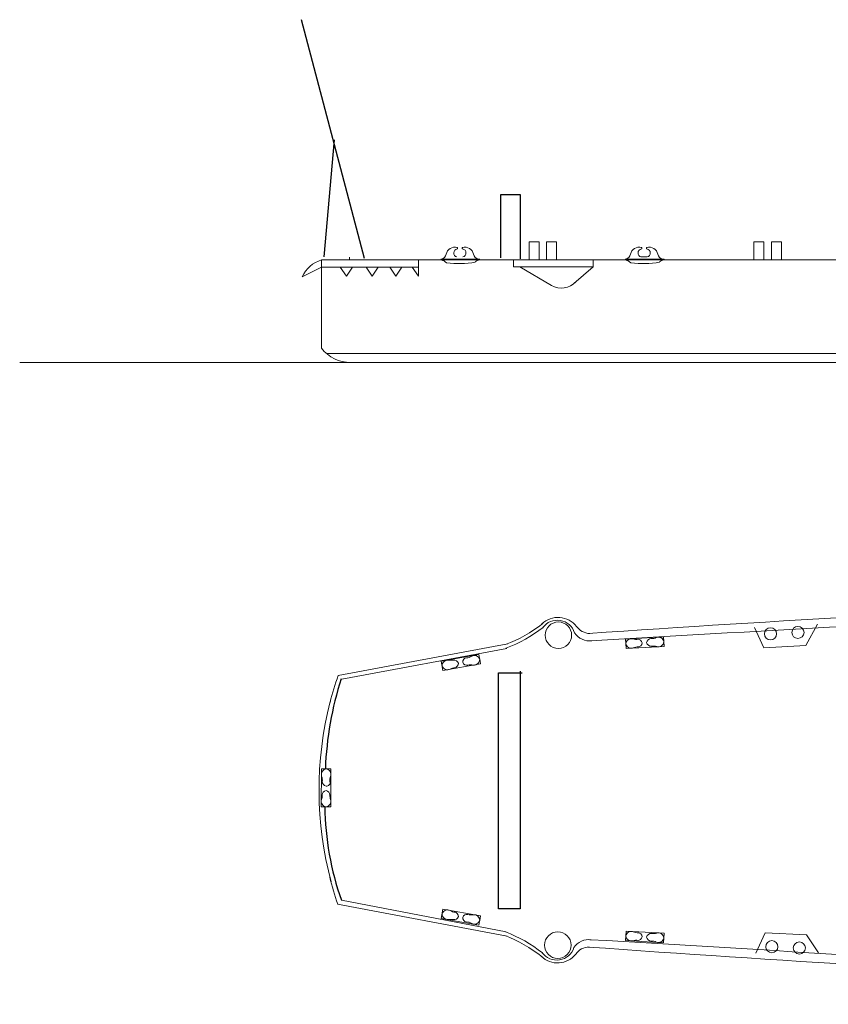
# Model space of a CAD drawing. Units: millimetres. Extents: x 58 to 336, y 81 to 200.
# Drawn here: x 58 to 112, y 84 to 149 of the extents above; entities that cross this region are included whole.
import ezdxf

# ---------------------------------------------------------------- set-up
doc = ezdxf.new("R2010")
doc.units = ezdxf.units.MM
doc.layers.add('1', color=7, linetype='Continuous', lineweight=20)

msp = doc.modelspace()

# ---------------------------------------------------------------- linework, layer by layer
for p, q in [((81.235, 133.182), (77.072, 148.942)), ((78.559, 133.281), (79.253, 141.012)), ((90.224, 133.23), (90.224, 137.412)), ((90.224, 137.412), (91.516, 137.412)), ((91.516, 137.412), (91.516, 133.154)), ((91.516, 105.949), (91.516, 90.267)), ((90.086, 90.267), (90.086, 105.83)), ((90.086, 105.83), (91.631, 105.83)), ((91.516, 90.267), (90.086, 90.267))]:
    msp.add_line(p, q)
for centre, radius, start, end in [((100.839, 98.661), 22.212, 162.20223, 177.78181), ((97.794, 97.209), 19.185, 180.63846, 199.43471)]:
    msp.add_arc(centre, radius, start, end)
at = {"layer": '1', "color": 7, "linetype": 'Continuous'}
for p, q in [((92.108, 133.085), (92.108, 134.275)), ((92.108, 134.275), (92.772, 134.275)), ((92.772, 134.275), (92.772, 133.085)), ((93.245, 133.085), (93.245, 134.275)), ((93.245, 134.275), (93.908, 134.275)), ((93.908, 134.275), (93.908, 133.085)), ((106.932, 133.085), (106.932, 134.275)), ((106.932, 134.275), (107.595, 134.275)), ((107.595, 134.275), (107.595, 133.085)), ((108.101, 133.085), (108.101, 134.275)), ((108.101, 134.275), (108.764, 134.275)), ((108.764, 134.275), (108.764, 133.085)), ((99.474, 133.288), (99.883, 133.286)), ((78.389, 133.085), (78.389, 127.255)), ((84.787, 132.614), (78.389, 132.614)), ((79.63, 132.614), (80.03, 132.014)), ((80.03, 132.014), (80.43, 132.614)), ((81.33, 132.614), (81.73, 132.014)), ((81.73, 132.014), (82.13, 132.614)), ((82.894, 132.614), (83.294, 132.014)), ((83.294, 132.014), (83.694, 132.614)), ((84.387, 132.614), (84.787, 132.014)), ((84.787, 133.085), (84.787, 132.014)), ((91.063, 133.085), (91.063, 132.628)), ((91.063, 132.628), (96.33, 132.628)), ((91.494, 132.628), (93.579, 131.404)), ((96.33, 132.628), (95.06, 131.537)), ((96.33, 132.628), (96.33, 133.085)), ((298.759, 126.906), (78.72, 126.906)), ((80.316, 126.312), (298.759, 126.312)), ((79.487, 105.668), (90.694, 107.747)), ((79.736, 105.412), (90.62, 107.446)), ((79.457, 90.571), (90.656, 88.448)), ((79.708, 90.826), (90.584, 88.749))]:
    msp.add_line(p, q, dxfattribs=at)
at = {"layer": '1', "color": 7}
for p, q in [((80.248, 133.263), (80.248, 133.085)), ((77.117, 131.978), (78.389, 132.614)), ((78.389, 133.085), (98.61, 133.085)), ((86.262, 133.134), (88.845, 133.134)), ((93.742, 133.085), (234.719, 133.085)), ((98.433, 133.134), (101.016, 133.134)), ((98.464, 133.085), (98.464, 133.134)), ((101.016, 133.086), (98.464, 133.086)), ((100.791, 133.085), (118.873, 133.085)), ((101.016, 133.134), (101.016, 133.086)), ((80.316, 126.312), (58.46, 126.312)), ((106.98, 108.828), (107.598, 107.493)), ((110.363, 107.632), (111.136, 109.05)), ((100.979, 108.203), (101.013, 107.576)), ((101.013, 107.576), (100.996, 107.889)), ((107.598, 107.493), (110.363, 107.632)), ((88.78, 107.04), (88.891, 106.422)), ((88.891, 106.422), (88.836, 106.731)), ((79.014, 99.499), (78.386, 99.503)), ((78.386, 99.503), (78.7, 99.501)), ((88.78, 89.185), (88.891, 89.803)), ((88.891, 89.803), (88.836, 89.494)), ((100.979, 88.023), (101.013, 88.649)), ((101.013, 88.649), (100.996, 88.336)), ((107.075, 87.326), (107.681, 88.667)), ((107.681, 88.667), (110.429, 88.542)), ((110.417, 88.542), (111.213, 87.365))]:
    msp.add_line(p, q, dxfattribs=at)
for points in [[(98.464, 108.065), (98.499, 107.438), (101.013, 107.576), (100.979, 108.203)], [(86.302, 106.597), (86.412, 105.979), (88.891, 106.422), (88.78, 107.04)], [(78.997, 96.981), (78.37, 96.985), (78.386, 99.503), (79.014, 99.499)], [(86.302, 89.629), (86.412, 90.247), (88.891, 89.803), (88.78, 89.185)], [(98.464, 88.16), (98.499, 88.787), (101.013, 88.649), (100.979, 88.023)]]:
    msp.add_lwpolyline(points, close=True, dxfattribs=at)
at = {"layer": '1', "color": 7, "linetype": 'Continuous'}
for centre, radius in [((94.033, 108.317), 0.876), ((108.034, 108.404), 0.4), ((109.851, 108.503), 0.4), ((93.993, 87.864), 0.876), ((108.125, 87.76), 0.4), ((109.943, 87.676), 0.4)]:
    msp.add_circle(centre, radius, dxfattribs=at)
at = {"layer": '1', "color": 7}
for centre, radius, start, end in [((87.181, 133.363), 0.562, 72.52302, 169.81452), ((87.336, 133.856), 0.0449, 275.22467, 73.44708), ((87.716, 133.856), 0.0449, 106.55292, 264.77533), ((87.871, 133.363), 0.562, 10.18548, 107.47698), ((99.351, 133.363), 0.562, 72.52302, 169.81452), ((99.506, 133.856), 0.0449, 275.22467, 73.44708), ((99.886, 133.856), 0.0449, 106.55292, 264.77533), ((100.041, 133.363), 0.562, 10.18548, 107.47698), ((86.227, 133.54), 0.409, 279.5779, 349.68281), ((88.824, 133.54), 0.409, 190.31719, 260.4221), ((98.397, 133.54), 0.409, 279.5779, 349.68281), ((100.995, 133.54), 0.409, 190.31719, 260.4221), ((78.962, 131.142), 2.026, 106.44748, 155.62204), ((86.138, 132.378), 0.725, 46.16767, 77.56965), ((88.843, 132.692), 0.398, 91.13686, 139.46589), ((98.309, 132.378), 0.725, 46.16767, 77.56965), ((101.013, 132.692), 0.398, 91.13686, 139.46589), ((93.965, 108.111), 1.196, 17.90285, 143.70225), ((98.855, 107.713), 0.375, 75.69452, 174.08437), ((99.172, 108.75), 0.71, 251.54222, 280.88586), ((99.264, 107.733), 0.316, 14.23712, 91.54068), ((100.17, 107.783), 0.316, 94.73137, 172.03493), ((100.201, 108.806), 0.71, 265.38619, 294.72982), ((100.63, 107.81), 0.375, 12.18767, 110.57752), ((100.623, 107.928), 0.375, 255.69452, 354.08437), ((98.849, 107.831), 0.375, 192.18767, 290.57752), ((99.277, 106.835), 0.71, 85.38619, 114.72982), ((99.257, 107.855), 0.316, 274.73137, 352.03493), ((100.163, 107.905), 0.316, 194.23712, 271.54068), ((100.306, 106.891), 0.71, 71.54222, 100.88586), ((86.732, 106.295), 0.375, 82.69906, 181.08891), ((86.845, 108.526), 1.864, 268.37459, 277.49804), ((87.135, 106.365), 0.316, 21.24165, 98.54522), ((88.029, 106.525), 0.316, 101.73591, 179.03947), ((88.007, 107.307), 0.475, 264.79936, 309.32573), ((88.482, 106.608), 0.375, 19.19221, 117.58206), ((88.461, 106.724), 0.375, 262.69906, 1.08891), ((86.712, 106.411), 0.375, 199.19221, 297.58206), ((87.259, 105.475), 0.71, 92.39072, 121.73436), ((87.114, 106.485), 0.316, 281.73591, 359.03947), ((88.007, 106.645), 0.316, 201.24165, 278.54522), ((88.272, 105.656), 0.71, 78.54676, 107.8904), ((99.323, 98.725), 21.011, 160.7047, 165.77381), ((101.571, 98.102), 23.344, 165.52442, 195.03733), ((78.757, 99.131), 0.375, 98.67467, 197.06452), ((78.639, 99.132), 0.375, 342.18151, 80.57137), ((77.736, 98.764), 0.71, 351.87318, 21.21682), ((79.408, 98.783), 0.475, 150.43785, 194.96422), ((78.755, 98.67), 0.316, 181.21836, 258.52192), ((78.723, 98.595), 0.236, 262.6399, 16.11188), ((78, 97.682), 0.443, 331.18603, 11.90219), ((78.75, 97.763), 0.316, 100.72411, 178.02767), ((78.628, 97.764), 0.316, 1.21836, 78.52192), ((80.806, 97.844), 1.864, 182.26554, 191.38898), ((78.745, 97.354), 0.375, 162.18151, 260.57137), ((78.627, 97.355), 0.375, 278.67467, 17.06452), ((99.32, 97.436), 21.011, 194.0015, 199.07061), ((86.712, 89.814), 0.375, 62.41794, 160.80779), ((86.732, 89.93), 0.375, 178.91109, 277.30094), ((87.259, 90.75), 0.71, 238.26564, 267.60928), ((87.135, 89.86), 0.316, 261.45478, 338.75835), ((87.114, 89.74), 0.316, 0.96053, 78.26409), ((88.007, 89.581), 0.316, 81.45478, 158.75835), ((88.029, 89.7), 0.316, 180.96053, 258.26409), ((88.272, 90.569), 0.71, 252.1096, 281.45324), ((88.461, 89.501), 0.375, 358.91109, 97.30094), ((86.845, 87.699), 1.864, 82.50196, 91.62541), ((88.007, 88.918), 0.475, 50.67427, 95.20064), ((88.482, 89.617), 0.375, 242.41794, 340.80779), ((98.849, 88.395), 0.375, 69.42248, 167.81233), ((98.855, 88.512), 0.375, 185.91563, 284.30548), ((99.277, 89.39), 0.71, 245.27018, 274.61381), ((99.264, 88.492), 0.316, 268.45932, 345.76288), ((99.257, 88.37), 0.316, 7.96507, 85.26863), ((100.163, 88.321), 0.316, 88.45932, 165.76288), ((100.17, 88.442), 0.316, 187.96507, 265.26863), ((100.306, 89.334), 0.71, 259.11414, 288.45778), ((100.623, 88.297), 0.375, 5.91563, 104.30548), ((99.172, 87.476), 0.71, 79.11414, 108.45778), ((100.201, 87.419), 0.71, 65.27018, 94.61381), ((100.63, 88.415), 0.375, 249.42248, 347.81233), ((93.925, 88.071), 1.196, 216.07306, 341.87246)]:
    msp.add_arc(centre, radius, start, end, dxfattribs=at)
at = {"layer": '1', "color": 7, "linetype": 'Continuous'}
for centre, radius, start, end in [((87.391, 133.547), 0.269, 100.84137, 255.86707), ((87.661, 133.547), 0.269, 284.13293, 79.15863), ((99.561, 133.547), 0.269, 100.84137, 255.86707), ((99.831, 133.547), 0.269, 284.13293, 79.15863), ((87.499, 138.997), 6.152, 262.04005, 279.79929), ((99.669, 138.997), 6.152, 262.04005, 279.79929), ((94.227, 132.507), 1.279, 239.58892, 317.72631), ((80.316, 128.754), 2.441, 217.8713, 270), ((216.348, -1672.151), 1784.649, 91.457075, 93.866161), ((293.576, -3253.305), 3367.047, 92.746461, 93.361403), ((94.016, 107.952), 1.54, 38.14823, 133.81339), ((87.168, 116.59), 9.503, 290.73257, 307.82557), ((87.204, 116.341), 9.503, 290.73257, 307.82557), ((96.129, 109.528), 1.097, 214.70257, 268.59193), ((96.078, 109.101), 1.157, 212.53363, 278.15611), ((87.095, 79.619), 9.503, 51.94974, 69.04274), ((87.132, 79.868), 9.503, 51.94974, 69.04274), ((96.035, 87.073), 1.157, 81.6192, 147.24169), ((96.085, 86.645), 1.097, 91.18339, 145.07274), ((223.289, 1867.839), 1784.649, 265.90915, 268.318236), ((-103.611, -3392.666), 3486.615, 86.130111, 86.716106), ((93.977, 88.23), 1.54, 225.96192, 321.62708)]:
    msp.add_arc(centre, radius, start, end, dxfattribs=at)

doc.saveas('drawing.dxf')
